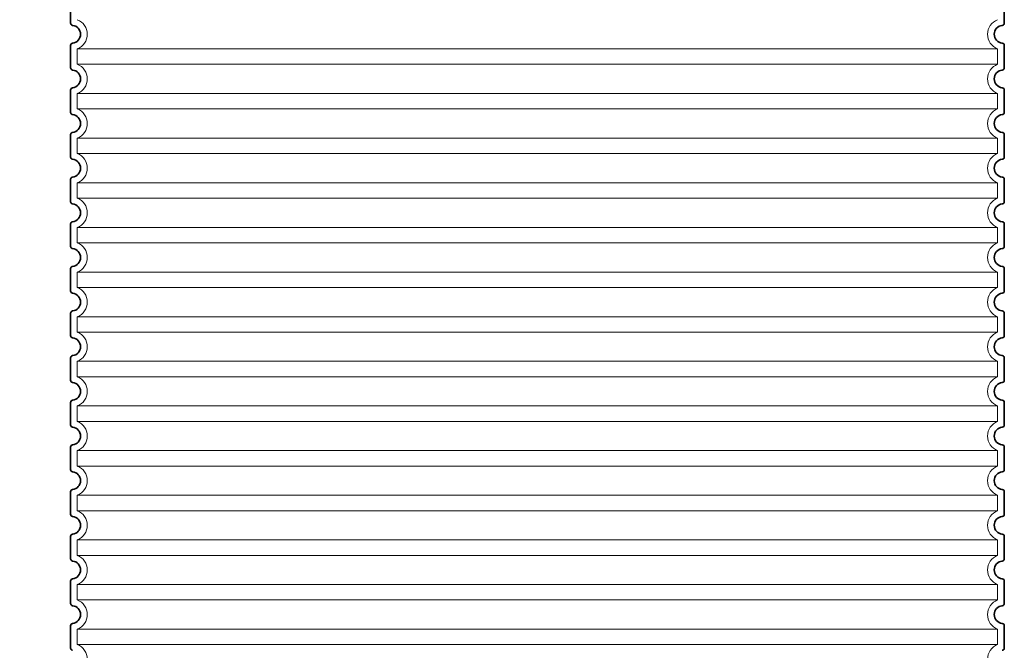
# Model space of a CAD drawing. Units: millimetres. Extents: x 360090 to 398967, y 146467 to 169100.
# Drawn here: x 369946 to 370828, y 166269 to 166834 of the extents above; entities that cross this region are included whole.
import ezdxf

# ---------------------------------------------------------------- set-up
doc = ezdxf.new("R2010")
doc.units = ezdxf.units.MM
doc.linetypes.add('DASHED', pattern=[0])
doc.layers.get('DEFPOINTS').update_dxf_attribs({"color": 250})
for name, color, linetype, lineweight in [('AM_5', 3, 'Continuous', 25), ('Skrytá (ISO)', 1, 'DASHED', 18), ('Viditelná (ISO)', 7, 'Continuous', 35)]:
    doc.layers.add(name, color=color, linetype=linetype, lineweight=lineweight)
doc.styles.get("Standard").update_dxf_attribs({"font": 'ISOCP.SHX'})
doc.dimstyles.new('VARIABEL-ST', dxfattribs={"dimscale": 40, "dimtxt": 7, "dimasz": 2.5, "dimexe": 1, "dimexo": 1, "dimgap": 0.6, "dimtad": 1, "dimdsep": 46, "dimtxsty": 'Standard', "dimcen": 0, "dimclrd": 256, "dimclre": 256, "dimclrt": 5, "dimadec": 0, "dimazin": 0, "dimtp": 0.1, "dimtm": 0.1, "dimtfac": 0.71, "dimtdec": 3, "dimtmove": 0, "dimatfit": 3, "dimfxl": 1, "dimtzin": 0, "dimarcsym": 0})

# ---------------------------------------------------------------- blocks, each defined once
blk = doc.blocks.new('*D134')
at = {"layer": 'AM_5', "lineweight": -2}
for p, q in [((370050.7, 167241.46), (369434.18, 167241.46)), ((369474.18, 167141.46), (369474.18, 165671.04)), ((369951.7, 165571.04), (369434.18, 165571.04))]:
    blk.add_line(p, q, dxfattribs=at)
at = {"layer": 'AM_5'}
for points in [[(369490.85, 167141.46), (369457.51, 167141.46), (369474.18, 167241.46)], [(369457.51, 165671.04), (369490.85, 165671.04), (369474.18, 165571.04)]]:
    blk.add_solid(points, dxfattribs=at)
at = {"layer": 'DEFPOINTS', "color": 0}
for p in [(370090.7, 167241.46), (369474.18, 165571.04), (369991.7, 165571.04)]:
    blk.add_point(p, dxfattribs=at)
at = {"layer": 'AM_5', "color": 2, "insert": (369420.18, 166406.25), "char_height": 60, "attachment_point": 5, "rotation": 90}
blk.add_mtext('1670', dxfattribs=at)

msp = doc.modelspace()

# ---------------------------------------------------------------- linework, layer by layer
at = {"layer": 'Skrytá (ISO)', "ltscale": 13.039331}
for p, q in [((370821.7, 166807.97), (369997.7, 166807.97)), ((369997.7, 166794.12), (370821.7, 166794.12)), ((370821.7, 166767.97), (369997.7, 166767.97)), ((369997.7, 166754.12), (370821.7, 166754.12)), ((370821.7, 166727.97), (369997.7, 166727.97)), ((369997.7, 166714.12), (370821.7, 166714.12)), ((370821.7, 166687.97), (369997.7, 166687.97)), ((369997.7, 166674.12), (370821.7, 166674.12)), ((370821.7, 166647.97), (369997.7, 166647.97)), ((369997.7, 166634.12), (370821.7, 166634.12)), ((370821.7, 166607.97), (369997.7, 166607.97)), ((369997.7, 166594.12), (370821.7, 166594.12)), ((370821.7, 166567.97), (369997.7, 166567.97)), ((369997.7, 166554.12), (370821.7, 166554.12)), ((370821.7, 166527.97), (369997.7, 166527.97)), ((369997.7, 166514.12), (370821.7, 166514.12)), ((370821.7, 166487.97), (369997.7, 166487.97)), ((369997.7, 166474.12), (370821.7, 166474.12)), ((370821.7, 166447.97), (369997.7, 166447.97)), ((369997.7, 166434.12), (370821.7, 166434.12)), ((370821.7, 166407.97), (369997.7, 166407.97)), ((369997.7, 166394.12), (370821.7, 166394.12)), ((370821.7, 166367.97), (369997.7, 166367.97)), ((369997.7, 166354.12), (370821.7, 166354.12)), ((370821.7, 166327.97), (369997.7, 166327.97)), ((369997.7, 166314.12), (370821.7, 166314.12)), ((370821.7, 166287.97), (369997.7, 166287.97)), ((369997.7, 166274.12), (370821.7, 166274.12))]:
    msp.add_line(p, q, dxfattribs=at)
at = {"layer": 'Skrytá (ISO)', "ltscale": 2.635983}
for p, q in [((369997.7, 166807.97), (369997.7, 166794.12)), ((370821.7, 166807.97), (370821.7, 166794.12)), ((369997.7, 166767.97), (369997.7, 166754.12)), ((370821.7, 166767.97), (370821.7, 166754.12)), ((369997.7, 166727.97), (369997.7, 166714.12)), ((370821.7, 166727.97), (370821.7, 166714.12)), ((369997.7, 166687.97), (369997.7, 166674.12)), ((370821.7, 166687.97), (370821.7, 166674.12)), ((369997.7, 166647.97), (369997.7, 166634.12)), ((370821.7, 166647.97), (370821.7, 166634.12)), ((369997.7, 166607.97), (369997.7, 166594.12)), ((370821.7, 166607.97), (370821.7, 166594.12)), ((369997.7, 166567.97), (369997.7, 166554.12)), ((370821.7, 166567.97), (370821.7, 166554.12)), ((369997.7, 166527.97), (369997.7, 166514.12)), ((370821.7, 166527.97), (370821.7, 166514.12)), ((369997.7, 166487.97), (369997.7, 166474.12)), ((370821.7, 166487.97), (370821.7, 166474.12)), ((369997.7, 166447.97), (369997.7, 166434.12)), ((370821.7, 166447.97), (370821.7, 166434.12)), ((369997.7, 166407.97), (369997.7, 166394.12)), ((370821.7, 166407.97), (370821.7, 166394.12)), ((369997.7, 166367.97), (369997.7, 166354.12)), ((370821.7, 166367.97), (370821.7, 166354.12)), ((369997.7, 166327.97), (369997.7, 166314.12)), ((370821.7, 166327.97), (370821.7, 166314.12)), ((369997.7, 166287.97), (369997.7, 166274.12)), ((370821.7, 166287.97), (370821.7, 166274.12))]:
    msp.add_line(p, q, dxfattribs=at)
at = {"layer": 'Skrytá (ISO)', "ltscale": 6.426379}
for centre, start, end in [((369992.7, 166821.04), 290.92483, 69.07517), ((370826.7, 166821.04), 110.92483, 249.07517), ((369992.7, 166781.04), 290.92483, 69.07517), ((370826.7, 166781.04), 110.92483, 249.07517), ((369992.7, 166741.04), 290.92483, 69.07517), ((370826.7, 166741.04), 110.92483, 249.07517), ((369992.7, 166701.04), 290.92483, 69.07517), ((370826.7, 166701.04), 110.92483, 249.07517), ((369992.7, 166661.04), 290.92483, 69.07517), ((370826.7, 166661.04), 110.92483, 249.07517), ((369992.7, 166621.04), 290.92483, 69.07517), ((370826.7, 166621.04), 110.92483, 249.07517), ((369992.7, 166581.04), 290.92483, 69.07517), ((370826.7, 166581.04), 110.92483, 249.07517), ((369992.7, 166541.04), 290.92483, 69.07517), ((370826.7, 166541.04), 110.92483, 249.07517), ((369992.7, 166501.04), 290.92483, 69.07517), ((370826.7, 166501.04), 110.92483, 249.07517), ((369992.7, 166461.04), 290.92483, 69.07517), ((370826.7, 166461.04), 110.92483, 249.07517), ((369992.7, 166421.04), 290.92483, 69.07517), ((370826.7, 166421.04), 110.92483, 249.07517), ((369992.7, 166381.04), 290.92483, 69.07517), ((370826.7, 166381.04), 110.92483, 249.07517), ((369992.7, 166341.04), 290.92483, 69.07517), ((370826.7, 166341.04), 110.92483, 249.07517), ((369992.7, 166301.04), 290.92483, 69.07517), ((370826.7, 166301.04), 110.92483, 249.07517), ((369992.7, 166261.04), 290.92483, 69.07517), ((370826.7, 166261.04), 110.92483, 249.07517)]:
    msp.add_arc(centre, 14, start, end, dxfattribs=at)
at = {"layer": 'Viditelná (ISO)'}
for p, q in [((369991.7, 166921.04), (369991.7, 166830.99)), ((370827.7, 166921.04), (370827.7, 166830.99)), ((369991.7, 166811.09), (369991.7, 166790.99)), ((370827.7, 166811.09), (370827.7, 166790.99)), ((369991.7, 166771.09), (369991.7, 166750.99)), ((370827.7, 166771.09), (370827.7, 166750.99)), ((369991.7, 166731.09), (369991.7, 166710.99)), ((370827.7, 166731.09), (370827.7, 166710.99)), ((369991.7, 166691.09), (369991.7, 166670.99)), ((370827.7, 166691.09), (370827.7, 166670.99)), ((369991.7, 166651.09), (369991.7, 166630.99)), ((370827.7, 166651.09), (370827.7, 166630.99)), ((369991.7, 166611.09), (369991.7, 166590.99)), ((370827.7, 166611.09), (370827.7, 166590.99)), ((369991.7, 166571.09), (369991.7, 166550.99)), ((370827.7, 166571.09), (370827.7, 166550.99)), ((369991.7, 166531.09), (369991.7, 166510.99)), ((370827.7, 166531.09), (370827.7, 166510.99)), ((369991.7, 166491.09), (369991.7, 166470.99)), ((370827.7, 166491.09), (370827.7, 166470.99)), ((369991.7, 166451.09), (369991.7, 166430.99)), ((370827.7, 166451.09), (370827.7, 166430.99)), ((369991.7, 166411.09), (369991.7, 166390.99)), ((370827.7, 166411.09), (370827.7, 166390.99)), ((369991.7, 166371.09), (369991.7, 166350.99)), ((370827.7, 166371.09), (370827.7, 166350.99)), ((369991.7, 166331.09), (369991.7, 166310.99)), ((370827.7, 166331.09), (370827.7, 166310.99)), ((369991.7, 166291.09), (369991.7, 166270.99)), ((370827.7, 166291.09), (370827.7, 166270.99))]:
    msp.add_line(p, q, dxfattribs=at)
for centre, radius, start, end in [((369993.7, 166830.99), 2, 180, 264.26083), ((369992.7, 166821.04), 8, 275.73917, 84.26083), ((370826.7, 166821.04), 8, 95.73917, 264.26083), ((370825.7, 166830.99), 2, 275.73917, 0), ((369993.7, 166811.09), 2, 95.73917, 180), ((370825.7, 166811.09), 2, 0, 84.26083), ((369993.7, 166790.99), 2, 180, 264.26083), ((369992.7, 166781.04), 8, 275.73917, 84.26083), ((370826.7, 166781.04), 8, 95.73917, 264.26083), ((370825.7, 166790.99), 2, 275.73917, 0), ((369993.7, 166771.09), 2, 95.73917, 180), ((370825.7, 166771.09), 2, 0, 84.26083), ((369993.7, 166750.99), 2, 180, 264.26083), ((369992.7, 166741.04), 8, 275.73917, 84.26083), ((370826.7, 166741.04), 8, 95.73917, 264.26083), ((370825.7, 166750.99), 2, 275.73917, 0), ((369993.7, 166731.09), 2, 95.73917, 180), ((370825.7, 166731.09), 2, 0, 84.26083), ((369993.7, 166710.99), 2, 180, 264.26083), ((369992.7, 166701.04), 8, 275.73917, 84.26083), ((370826.7, 166701.04), 8, 95.73917, 264.26083), ((370825.7, 166710.99), 2, 275.73917, 0), ((369993.7, 166691.09), 2, 95.73917, 180), ((370825.7, 166691.09), 2, 0, 84.26083), ((369993.7, 166670.99), 2, 180, 264.26083), ((369992.7, 166661.04), 8, 275.73917, 84.26083), ((370826.7, 166661.04), 8, 95.73917, 264.26083), ((370825.7, 166670.99), 2, 275.73917, 0), ((369993.7, 166651.09), 2, 95.73917, 180), ((370825.7, 166651.09), 2, 0, 84.26083), ((369993.7, 166630.99), 2, 180, 264.26083), ((369992.7, 166621.04), 8, 275.73917, 84.26083), ((370826.7, 166621.04), 8, 95.73917, 264.26083), ((370825.7, 166630.99), 2, 275.73917, 0), ((369993.7, 166611.09), 2, 95.73917, 180), ((370825.7, 166611.09), 2, 0, 84.26083), ((369993.7, 166590.99), 2, 180, 264.26083), ((370825.7, 166590.99), 2, 275.73917, 0), ((369992.7, 166581.04), 8, 275.73917, 84.26083), ((370826.7, 166581.04), 8, 95.73917, 264.26083), ((369993.7, 166571.09), 2, 95.73917, 180), ((370825.7, 166571.09), 2, 0, 84.26083), ((369993.7, 166550.99), 2, 180, 264.26083), ((369992.7, 166541.04), 8, 275.73917, 84.26083), ((370826.7, 166541.04), 8, 95.73917, 264.26083), ((370825.7, 166550.99), 2, 275.73917, 0), ((369993.7, 166531.09), 2, 95.73917, 180), ((370825.7, 166531.09), 2, 0, 84.26083), ((369993.7, 166510.99), 2, 180, 264.26083), ((370825.7, 166510.99), 2, 275.73917, 0), ((369992.7, 166501.04), 8, 275.73917, 84.26083), ((370826.7, 166501.04), 8, 95.73917, 264.26083), ((369993.7, 166491.09), 2, 95.73917, 180), ((370825.7, 166491.09), 2, 0, 84.26083), ((369993.7, 166470.99), 2, 180, 264.26083), ((369992.7, 166461.04), 8, 275.73917, 84.26083), ((370826.7, 166461.04), 8, 95.73917, 264.26083), ((370825.7, 166470.99), 2, 275.73917, 0), ((369993.7, 166451.09), 2, 95.73917, 180), ((370825.7, 166451.09), 2, 0, 84.26083), ((369993.7, 166430.99), 2, 180, 264.26083), ((370825.7, 166430.99), 2, 275.73917, 0), ((369992.7, 166421.04), 8, 275.73917, 84.26083), ((370826.7, 166421.04), 8, 95.73917, 264.26083), ((369993.7, 166411.09), 2, 95.73917, 180), ((370825.7, 166411.09), 2, 0, 84.26083), ((369993.7, 166390.99), 2, 180, 264.26083), ((369992.7, 166381.04), 8, 275.73917, 84.26083), ((370826.7, 166381.04), 8, 95.73917, 264.26083), ((370825.7, 166390.99), 2, 275.73917, 0), ((369993.7, 166371.09), 2, 95.73917, 180), ((370825.7, 166371.09), 2, 0, 84.26083), ((369993.7, 166350.99), 2, 180, 264.26083), ((369992.7, 166341.04), 8, 275.73917, 84.26083), ((370826.7, 166341.04), 8, 95.73917, 264.26083), ((370825.7, 166350.99), 2, 275.73917, 0), ((369993.7, 166331.09), 2, 95.73917, 180), ((370825.7, 166331.09), 2, 0, 84.26083), ((369993.7, 166310.99), 2, 180, 264.26083), ((369992.7, 166301.04), 8, 275.73917, 84.26083), ((370826.7, 166301.04), 8, 95.73917, 264.26083), ((370825.7, 166310.99), 2, 275.73917, 0), ((369993.7, 166291.09), 2, 95.73917, 180), ((370825.7, 166291.09), 2, 0, 84.26083), ((369993.7, 166270.99), 2, 180, 264.26083), ((370825.7, 166270.99), 2, 275.73917, 0)]:
    msp.add_arc(centre, radius, start, end, dxfattribs=at)

# ---------------------------------------------------------------- dimensions: what is measured, and where the dimension line sits
at = {"layer": 'AM_5'}
dim = msp.add_linear_dim(base=(369474.18, 165571.04), p1=(370090.7, 167241.46), p2=(369991.7, 165571.04), angle=90, dimstyle='VARIABEL-ST', override={"dimtxt": 1.5, "dimtoh": 1, "dimdec": 0, "dimpost": '<>', "dimclrt": 2, "dimtofl": 0, "dimatfit": 0}, dxfattribs=at)
dim.commit()
dim.dimension.update_dxf_attribs({"geometry": '*D134', "text_midpoint": (369420.18, 166406.25)})

doc.saveas('drawing.dxf')
